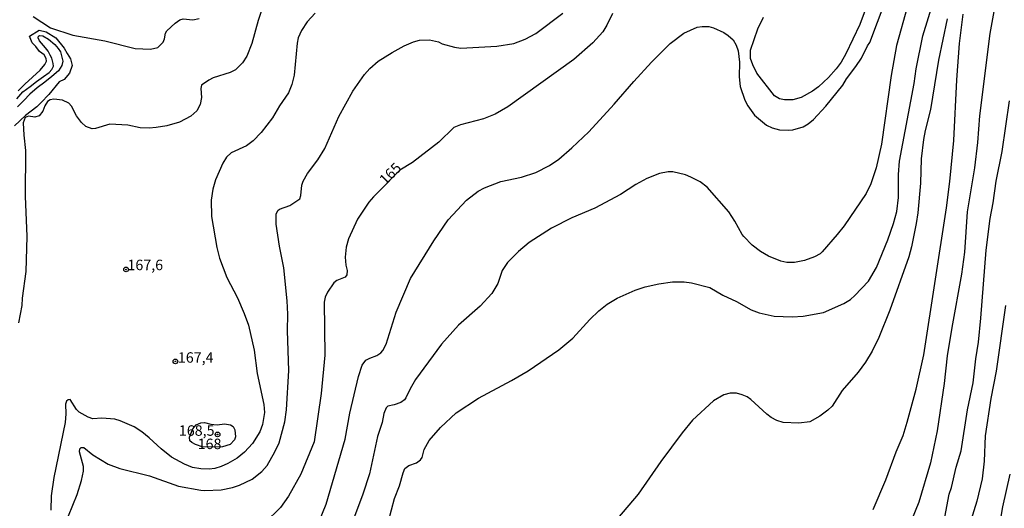
# Model space of a CAD drawing. Units: millimetres. Extents: x 187957 to 190368, y 1660432 to 1663206.
# Drawn here: x 189901 to 190136, y 1661790 to 1661907 of the extents above; entities that cross this region are included whole.
import ezdxf
from ezdxf.enums import TextEntityAlignment as Align

# ---------------------------------------------------------------- set-up
doc = ezdxf.new("R2010")
doc.units = ezdxf.units.MM
doc.header["$MEASUREMENT"] = 0
for name, color, linetype in [('IMAGEM', 7, 'Continuous'), ('V-BARRANCO', 42, 'Continuous'), ('V-CURVA_DE_NIVEL', 4, 'Continuous'), ('V-CURVA_MESTRA', 1, 'Continuous'), ('V-PONTO_DE_APARELHO', 4, 'Continuous'), ('V-TEXTO_DE_ALTIMETRIA', 2, 'Continuous')]:
    doc.layers.add(name, color=color, linetype=linetype)
picture_1 = doc.add_image_def('image1.jpg', size_in_pixel=(4018, 4623))

# ---------------------------------------------------------------- blocks, each defined once
blk = doc.blocks.new('805')
at = {"color": 0, "linetype": 'ByBlock', "lineweight": -2}
for radius in [0.562, 0.0806]:
    blk.add_circle((0, 0), radius, dxfattribs=at)

msp = doc.modelspace()

# ---------------------------------------------------------------- linework, layer by layer
at = {"layer": 'V-BARRANCO'}
for points in [[(189900.25, 1661889.75), (189901.85, 1661891.28), (189905.55, 1661894.66), (189906.69, 1661895.99), (189907.05, 1661896.79), (189906.94, 1661897.48), (189906.52, 1661898.3), (189905.35, 1661899.14), (189904.47, 1661900.34), (189903.62, 1661901.21), (189902.96, 1661902.81), (189905.3, 1661904.21), (189906.94, 1661903.83), (189909.28, 1661902.41), (189911.27, 1661899.94), (189912, 1661898.63), (189912.77, 1661897.39), (189913.23, 1661895.81), (189912.52, 1661893.94), (189911.27, 1661892.45), (189910.09, 1661891.85), (189907.58, 1661888.81), (189905.81, 1661886.9), (189904.74, 1661885.87), (189902.06, 1661883.83), (189899.43, 1661881.32)], [(189899.93, 1661887.85), (189901.41, 1661889.45), (189903.13, 1661890.79), (189904.65, 1661891.93), (189906.31, 1661893.12), (189907.7, 1661894.1), (189908.37, 1661894.79), (189908.7, 1661895.6), (189908.65, 1661896.28), (189908.31, 1661897.51), (189907.93, 1661898.21), (189907.47, 1661899.23), (189906.79, 1661900.03), (189905.41, 1661901.69), (189905.03, 1661902.43), (189905.11, 1661902.77), (189905.46, 1661902.97), (189906.15, 1661902.86), (189907.52, 1661902.1), (189909.06, 1661900.79), (189909.84, 1661899.88), (189910.4, 1661899.05), (189910.97, 1661896.82), (189910.76, 1661895.75), (189909.95, 1661894.54), (189908.36, 1661893.14), (189906.67, 1661891.76), (189904.84, 1661890.41), (189903.1, 1661888.95), (189901.63, 1661887.43), (189900.15, 1661885.86)]]:
    msp.add_lwpolyline(points, dxfattribs=at)
at = {"layer": 'V-CURVA_DE_NIVEL'}
for points in [[(189959.48, 1661912.21), (189957.62, 1661906.51), (189956.16, 1661901.05), (189954.92, 1661897.99), (189953.92, 1661896.45), (189952.2, 1661894.77), (189950.96, 1661894.09), (189946.91, 1661892.81), (189945.85, 1661892.3), (189944.14, 1661891.11), (189943.97, 1661890.32), (189944.14, 1661888.15), (189943.8, 1661886.44), (189942.97, 1661884.95), (189941.55, 1661883.69), (189938.86, 1661882.2), (189935.84, 1661881.39), (189933.28, 1661880.92), (189931.58, 1661880.8), (189929.45, 1661880.88), (189926.47, 1661881.52), (189922.21, 1661881.73), (189918.8, 1661880.71), (189917.95, 1661880.67), (189916.46, 1661881.2), (189915.43, 1661882.12), (189914.26, 1661883.72), (189913.05, 1661886.06), (189912.37, 1661886.76), (189910.92, 1661887.48), (189908.79, 1661887.76), (189908.79, 1661887.76), (189907.94, 1661887.57), (189907.32, 1661887.19), (189906.68, 1661886.15), (189906.21, 1661884.83), (189905.34, 1661883.78), (189904.28, 1661883.42), (189902.79, 1661883.63), (189901.98, 1661883.33), (189901.46, 1661882.06), (189901.61, 1661879.16), (189902.06, 1661875.46), (189901.93, 1661864.51), (189902.36, 1661854.88), (189902.15, 1661846.53), (189901.25, 1661840.19), (189901.17, 1661838.44), (189900.4, 1661834.27)], [(189988.78, 1661786.82), (189990.27, 1661792.27), (189991.42, 1661795.29), (189992.3, 1661798.44), (189992.74, 1661799.42), (189993.64, 1661800.17), (189995.52, 1661800.78), (189996.47, 1661801.51), (189996.81, 1661802.11), (189997.34, 1661803.98), (189998.49, 1661806.11), (190001.2, 1661809.26), (190004.95, 1661812.78), (190010.3, 1661816.27), (190018.2, 1661820.48), (190022.18, 1661822.8), (190029.53, 1661827.81), (190032.83, 1661830.56), (190036.93, 1661835.05), (190039.06, 1661837.14), (190041.07, 1661838.72), (190043.45, 1661840.16), (190047.78, 1661842.08), (190050.12, 1661842.85), (190053.4, 1661843.57), (190056.68, 1661844.08), (190059.45, 1661844.08), (190061.24, 1661843.85), (190065.63, 1661842.74), (190068.69, 1661840.84), (190071.97, 1661839.33), (190075.47, 1661837.41), (190077.42, 1661836.63), (190080.96, 1661835.86), (190085.3, 1661835.71), (190087.9, 1661835.86), (190092.8, 1661836.75), (190097.66, 1661838.86), (190099.19, 1661839.84), (190100.26, 1661840.8), (190103.49, 1661844.23), (190105.43, 1661847.51), (190108.15, 1661854.07), (190109.5, 1661857.99), (190110.28, 1661860.85), (190110.71, 1661864.25), (190110.69, 1661869.7), (190110.96, 1661872.9), (190114.44, 1661891.51), (190114.92, 1661895.01), (190116.54, 1661902.89), (190119.55, 1661912.73)], [(189969.49, 1661780.17), (189973.92, 1661790.95), (189978.43, 1661806.49), (189979.54, 1661812.67), (189981.67, 1661821.4), (189982.54, 1661824.17), (189983.38, 1661825.32), (189984.33, 1661825.85), (189986.02, 1661826.45), (189987, 1661827.06), (189987.44, 1661827.62), (189988.23, 1661829.15), (189990.66, 1661836.82), (189994.04, 1661844.87), (189999.64, 1661853.9), (190003.09, 1661858.89), (190007.48, 1661863.57), (190010.23, 1661865.71), (190011.78, 1661866.57), (190015.64, 1661868.02), (190020.56, 1661869.08), (190024.01, 1661870.23), (190027.25, 1661871.85), (190029.48, 1661873.39), (190032.66, 1661876.09), (190036.68, 1661879.95), (190042.77, 1661886.5), (190047.41, 1661891.98), (190051.69, 1661896.58), (190056.14, 1661901.05), (190059.36, 1661903.54), (190062.6, 1661904.91), (190063.75, 1661905.12), (190065.37, 1661905.08), (190066.52, 1661904.76), (190068.99, 1661903.63), (190070.01, 1661902.97), (190071.16, 1661901.92), (190071.93, 1661900.63), (190072.35, 1661899.31), (190072.71, 1661896.58), (190072.61, 1661893.09), (190072.86, 1661890.75), (190074.01, 1661887.47), (190074.67, 1661886.1), (190076.25, 1661883.91), (190079.13, 1661881.52), (190080.49, 1661880.88), (190082.28, 1661880.41), (190084.32, 1661880.31), (190085.43, 1661880.41), (190087.89, 1661881.15), (190089.1, 1661881.84), (190090.42, 1661882.9), (190093.33, 1661886.02), (190097.36, 1661891.08), (190098.29, 1661892.62), (190100.53, 1661895.54), (190101.85, 1661897.56), (190103.27, 1661900.49), (190103.27, 1661900.49), (190103.85, 1661901.29), (190107.51, 1661910.98)], [(190112.88, 1661910), (190110.2, 1661900.59), (190108.96, 1661893.39), (190106.6, 1661876.95), (190105.36, 1661871.28), (190104.06, 1661867.53), (190102.98, 1661865.15), (190097.69, 1661857.48), (190096.08, 1661855.35), (190092.46, 1661851.21), (190091.95, 1661850.75), (190090.63, 1661850.02), (190088.2, 1661849.15), (190085.82, 1661848.68), (190084.03, 1661848.68), (190082.54, 1661848.98), (190079.66, 1661850.17), (190077.74, 1661851.32), (190075.7, 1661852.83), (190073.71, 1661854.92), (190073.31, 1661855.37), (190071.59, 1661858.55), (190070.12, 1661860.76), (190064.94, 1661866.68), (190063.26, 1661867.96), (190061.07, 1661869.11), (190059.75, 1661869.64), (190056.77, 1661870.36), (190055.66, 1661870.36), (190053.61, 1661869.98), (190050.55, 1661868.79), (190047.91, 1661867.34), (190044.22, 1661864.95), (190038.11, 1661861.71), (190032.62, 1661859.33), (190027.76, 1661856.9), (190022.43, 1661853.49), (190019.88, 1661851.3), (190017.22, 1661848.7), (190017.22, 1661848.7), (190015.94, 1661846.75), (190014.96, 1661843.68), (190013.49, 1661841.25), (190010.72, 1661838.24), (190005.5, 1661833.69), (190001.47, 1661829.2), (189995.28, 1661820.68), (189993.96, 1661818.51), (189992.98, 1661816.33), (189992.59, 1661815.86), (189991.72, 1661815.24), (189990.15, 1661814.65), (189988.61, 1661814.33), (189988.23, 1661813.91), (189987.72, 1661812.59), (189987.29, 1661810.41), (189986.16, 1661807.13), (189984.25, 1661798.15), (189982.65, 1661793.33), (189979.75, 1661785.45)], [(190133.79, 1661910.47), (190132.56, 1661903.44), (190130.09, 1661883.72), (190129.58, 1661877.41), (190128.88, 1661871.28), (190127.15, 1661860.76), (190126.51, 1661851.13), (190125.79, 1661845.89), (190123.42, 1661833.16), (190122.32, 1661826.39), (190121.63, 1661819.78), (190119.97, 1661808.45), (190118.38, 1661800.79), (190115.56, 1661791.37), (190111.18, 1661780.64)], [(189903.85, 1661907.5), (189908.03, 1661904.82), (189913.39, 1661903.05), (189920.97, 1661901.65), (189928.22, 1661899.86), (189931.92, 1661899.69), (189933.63, 1661900.07), (189934.92, 1661901.33), (189935.3, 1661902.16), (189935.52, 1661903.48), (189935.79, 1661904.04), (189937.78, 1661905.91), (189938.93, 1661906.67), (189939.76, 1661906.97), (189942.06, 1661906.69), (189943.51, 1661906.99)], [(189971.24, 1661908.31), (189969.4, 1661906.21), (189968, 1661904.16), (189967.23, 1661902.37), (189966.97, 1661901.1), (189966.25, 1661893.47), (189965.72, 1661891.22), (189965.72, 1661891.22), (189964.89, 1661889.21), (189962.73, 1661886.15), (189961.1, 1661883.29), (189958.35, 1661879.76), (189956.45, 1661877.75), (189954.9, 1661876.58), (189951.17, 1661874.9), (189950.06, 1661873.83), (189949.19, 1661872.43), (189947.44, 1661868.43), (189946.8, 1661866.25), (189946.4, 1661863.61), (189946.46, 1661859.7), (189947.76, 1661852.24), (189948.38, 1661849.73), (189950.19, 1661845.09), (189952.68, 1661840.23), (189954.34, 1661836.48), (189955.3, 1661833.71), (189956.71, 1661827.71), (189957.43, 1661822.17), (189959.03, 1661814.76), (189959.18, 1661812.84), (189958.71, 1661809.99), (189958.07, 1661808.2), (189956.33, 1661805.39), (189954.39, 1661803.32), (189952.6, 1661801.91), (189950.41, 1661800.61), (189948.83, 1661799.93), (189947.26, 1661799.48), (189945.94, 1661799.31), (189943.93, 1661799.36), (189941.97, 1661799.65), (189940.01, 1661800.46), (189936.95, 1661802.17), (189934.45, 1661804.17), (189931.58, 1661806.79), (189929.81, 1661808.2), (189928, 1661809.37), (189924.68, 1661810.86), (189923.36, 1661811.24), (189920.29, 1661811.45), (189918.12, 1661811.35), (189917.01, 1661811.69), (189914.88, 1661812.94), (189914.22, 1661813.54), (189912.69, 1661815.91), (189912.24, 1661815.84), (189911.85, 1661815.52), (189911.6, 1661814.8), (189911.69, 1661812.5), (189911.49, 1661810.46), (189908.83, 1661797.29), (189908.21, 1661792.91), (189908.07, 1661789.46)], [(189912.3, 1661788.14), (189914.39, 1661793.21), (189915.44, 1661796.61), (189915.9, 1661798.79), (189915.92, 1661799.94), (189914.92, 1661803.43), (189915.03, 1661804.15), (189915.35, 1661804.49), (189915.95, 1661804.47), (189918.12, 1661802.68), (189921.78, 1661800.49), (189924.6, 1661799.46), (189931.67, 1661797.65), (189938.61, 1661795.22), (189943.93, 1661794.24), (189944.87, 1661794.16), (189948.83, 1661794.37), (189951.52, 1661794.93), (189953.18, 1661795.48), (189956.24, 1661796.93), (189958.5, 1661798.74), (189959.82, 1661800.19), (189961.67, 1661803.43), (189962.67, 1661805.56), (189964.04, 1661810.63), (189964.42, 1661813.44), (189964.97, 1661822.89), (189964.63, 1661832.39), (189964.72, 1661836.31), (189964.55, 1661839.55), (189963.78, 1661847.43), (189962.71, 1661852.58), (189961.97, 1661857.86), (189961.97, 1661860.21), (189962.39, 1661861.14), (189962.76, 1661861.46), (189965.19, 1661862.35), (189967.57, 1661863.91), (189967.87, 1661864.68), (189968.12, 1661867.19), (189968.4, 1661868.13), (189969.44, 1661869.96), (189971.89, 1661873.2), (189973.6, 1661875.97), (189976.96, 1661883.59), (189980.24, 1661889.64), (189983.07, 1661893.6), (189984.33, 1661895.03), (189986.35, 1661896.83), (189989.68, 1661898.92), (189992.58, 1661900.52), (189994.75, 1661901.44), (189996.2, 1661901.8), (189998.62, 1661901.95), (190000.72, 1661901.43), (190001.65, 1661900.99), (190004.55, 1661900.13), (190006.12, 1661899.92), (190014.73, 1661900.39), (190018.73, 1661901.07), (190021.5, 1661902.05), (190024.01, 1661903.43), (190030.49, 1661908.25)], [(190122.36, 1661906.93), (190120.23, 1661897.09), (190118.38, 1661885.29), (190117.05, 1661880.23), (190116.67, 1661878.05), (190116.14, 1661873.45), (190115.93, 1661867.66), (190115.31, 1661860.55), (190114.95, 1661857.99), (190113.8, 1661852.45), (190113.14, 1661850.03), (190108.66, 1661837.33), (190106.02, 1661830.77), (190104.38, 1661827.49), (190102.85, 1661824.85), (190101.06, 1661822.47), (190097.25, 1661818.12), (190094.88, 1661814.37), (190093.82, 1661813.37), (190091.91, 1661811.96), (190089.52, 1661810.6), (190086.88, 1661810.3), (190083.17, 1661810.43), (190081.6, 1661810.92), (190080.28, 1661811.64), (190079.19, 1661812.45), (190075.44, 1661815.91), (190074.51, 1661816.56), (190073.34, 1661817.08), (190073.34, 1661817.08), (190072.01, 1661817.44), (190070.48, 1661817.44), (190068.95, 1661817.06), (190066.52, 1661815.58), (190061.49, 1661811.03), (190059, 1661807.99), (190053.93, 1661801.11), (190048.46, 1661793.33), (190043.54, 1661787.45)], [(190121.55, 1661786.56), (190122.83, 1661793.29), (190123.34, 1661794.87), (190124.47, 1661799.72), (190125.7, 1661803.68), (190127.19, 1661813.44), (190128.54, 1661819.91), (190129.17, 1661825.66), (190129.79, 1661829.62), (190130.41, 1661835.37), (190131.62, 1661851.6), (190132.6, 1661859.23), (190133.33, 1661862.97), (190134.07, 1661868.09), (190134.07, 1661868.09), (190135.48, 1661875.24), (190137.2, 1661887.3)], [(190136.26, 1661838.44), (190134.03, 1661822.68), (190132.75, 1661816.16), (190131.39, 1661807.26), (190131.18, 1661801.17), (190130.68, 1661796.95), (190129.43, 1661791.63), (190127.7, 1661785.96)], [(189941.32, 1661806.06), (189941.21, 1661806.91), (189942, 1661808.91), (189942.87, 1661809.9), (189943.98, 1661810.35), (189944.83, 1661810.43), (189946.32, 1661810.05), (189947.89, 1661809.9), (189949.64, 1661810.09), (189951.05, 1661809.9), (189951.64, 1661809.51), (189952.07, 1661808.71), (189952.21, 1661806.98), (189951.96, 1661806.26), (189950.96, 1661805.21), (189949.13, 1661804.64), (189944.49, 1661804.58), (189942.66, 1661805.17), (189941.8, 1661805.62), (189941.32, 1661806.06)], [(190134.52, 1661783.79), (190135.65, 1661790.31), (190137.37, 1661798.06)]]:
    msp.add_lwpolyline(points, dxfattribs=at)
at = {"layer": 'V-CURVA_MESTRA'}
for points in [[(190042.37, 1661908.17), (190041, 1661905.4), (190040, 1661903.82), (190037.62, 1661901.2), (190033.08, 1661897.22), (190017.34, 1661885.89), (190014.26, 1661884.14), (190011.49, 1661883.03), (190005.99, 1661881.63), (190004.42, 1661880.97), (190000.82, 1661877.45), (189994.56, 1661872.62), (189991.53, 1661870.73), (189985.24, 1661864.42), (189984.14, 1661863.14), (189981.41, 1661859.06), (189979.24, 1661854.33), (189978.69, 1661852.33), (189978.41, 1661849.98), (189978.6, 1661848.02), (189978.9, 1661846.79), (189978.84, 1661845.76), (189978.46, 1661845.19), (189976.48, 1661844.38), (189975.77, 1661843.85), (189974.24, 1661841.59), (189973.66, 1661840.4), (189973.45, 1661839.21), (189973.55, 1661826.51), (189972.7, 1661817.4), (189971, 1661805.81), (189967.83, 1661798.1), (189964.93, 1661792.82), (189963.01, 1661790.13), (189959.22, 1661786.47)], [(190102.74, 1661909.02), (190101.43, 1661905.57), (190098.1, 1661898.54), (190097, 1661896.58), (190095.8, 1661895), (190093.95, 1661892.89), (190091.56, 1661890.66), (190090.14, 1661889.62), (190087.43, 1661888.13), (190085.47, 1661887.55), (190083.47, 1661887.55), (190082.28, 1661887.85), (190081.08, 1661888.49), (190076.87, 1661893.94), (190075.85, 1661895.9), (190075.31, 1661897.48), (190075.31, 1661899.44), (190077.08, 1661904.55), (190078.4, 1661907.32)], [(190104.62, 1661789.63), (190107.71, 1661796.74), (190110.13, 1661803.39), (190111.8, 1661807.35), (190112.8, 1661810.5), (190114.93, 1661818.38), (190116.74, 1661826.64), (190122.19, 1661861.74), (190122.98, 1661868.04), (190123.94, 1661877.84), (190124.66, 1661892.32), (190125.3, 1661901.01), (190126.13, 1661908.08)]]:
    msp.add_lwpolyline(points, dxfattribs=at)

# ---------------------------------------------------------------- block references
at = {"layer": 'V-PONTO_DE_APARELHO', "xscale": 0.999998301267624, "yscale": 0.999998301267624, "zscale": 0.999998301267624}
for p in [(189926.07, 1661847.02), (189937.87, 1661825.04), (189947.94, 1661807.58)]:
    msp.add_blockref('805', p, dxfattribs=at)

# ---------------------------------------------------------------- texts
at = {"layer": 'V-TEXTO_DE_ALTIMETRIA'}
msp.add_text('165', height=2.5, rotation=45, dxfattribs=at).set_placement((189988.64, 1661866.49), align=Align.BOTTOM_LEFT)
for s, p in [('167,6', (189926.41, 1661846.07)), ('167,4', (189938.46, 1661823.95)), ('168,5', (189938.7, 1661806.49)), ('168', (189943.19, 1661803.3))]:
    msp.add_text(s, height=2.5, dxfattribs=at).set_placement(p, align=Align.BOTTOM_LEFT)

# ---------------------------------------------------------------- referenced raster images: frames only (the image files are external)
at = {"layer": 'IMAGEM'}
image = msp.add_image(picture_1, insert=(187956.59, 1660431.84), size_in_units=(2411.02, 2774.05), dxfattribs=at)
image.dxf.flags = 7

doc.saveas('drawing.dxf')
